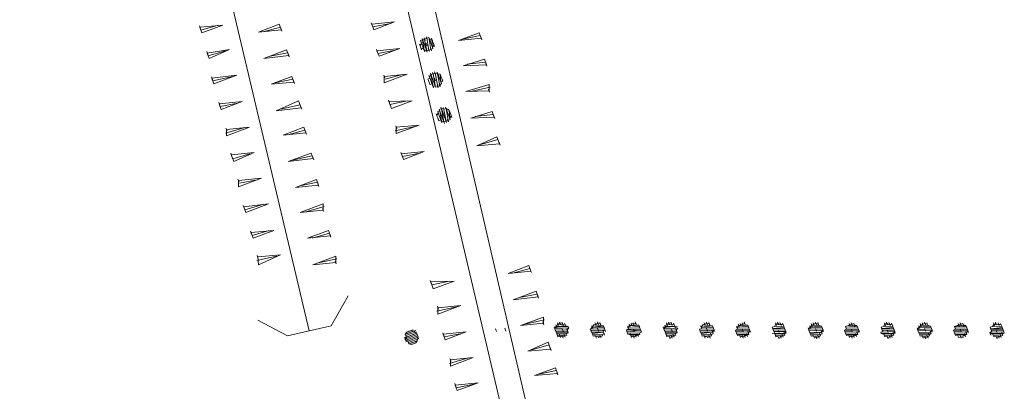
# Model space of a CAD drawing. Units: metres. Extents: x -449 to 502, y -296 to 376.
# Drawn here: x -71 to -11, y -39 to -17 of the extents above; entities that cross this region are included whole.
import ezdxf

# ---------------------------------------------------------------- set-up
doc = ezdxf.new("R2010")
doc.units = ezdxf.units.M
doc.layers.add('A-VS', color=252, linetype='Continuous')
doc.layers.add('A-VS 30', color=252, linetype='Continuous')

msp = doc.modelspace()

# ---------------------------------------------------------------- linework, layer by layer
at = {"layer": 'A-VS', "linetype": 'Continuous', "lineweight": 0}
for points in [[(-138.708, 71.759), (-136.41, 69.849), (-131.501, 67.104), (-98.149, 51.716), (-89.433, 46.863), (-81.659, 41.464), (-60.162, 25.537), (-57.518, 23.47), (-54.59, 20.266), (-54.558, 20.182), (-47.13, -10.993), (-38.12, -49.801), (-35.975, -55.501), (-30.958, -68.828), (-17.431, -98.664), (-16.232, -101.849), (-15.632, -104.206), (-15.157, -106.611), (-14.431, -109.304), (-13.514, -112.883), (-13.483, -112.967)], [(-15.117, -113.582), (-15.243, -113.247), (-16.128, -109.752), (-16.761, -106.928), (-17.329, -104.654), (-17.898, -102.38), (-19.034, -99.363), (-32.593, -69.443), (-37.609, -56.116), (-39.566, -50.154), (-48.702, -11.393), (-56.034, 18.765), (-56.35, 19.986), (-57.169, 21.017), (-63.086, 25.297), (-81.562, 38.917), (-93.112, 46.722), (-100.192, 50.277), (-112.588, 56.137), (-127.471, 62.879), (-136.218, 67.051), (-137.917, 68.134), (-140.625, 70.751)]]:
    msp.add_lwpolyline(points, dxfattribs=at)
at = {"layer": 'A-VS 30', "linetype": 'Continuous', "lineweight": 0}
for p, q in [((-47.068, -35.562), (-47.822, -35.846)), ((-47.036, -35.646), (-47.791, -35.93)), ((-47.791, -35.93), (-47.036, -35.646)), ((-47.005, -35.73), (-47.759, -36.014)), ((-47.1, -35.478), (-47.728, -35.715)), ((-47.728, -35.715), (-47.1, -35.478)), ((-23.295, -35.418), (-23.358, -35.25)), ((-16.692, -35.42), (-16.755, -35.252)), ((-46.973, -35.814), (-47.602, -36.05)), ((-47.602, -36.05), (-46.973, -35.814)), ((-46.973, -35.814), (-47.602, -36.05)), ((-46.942, -35.898), (-47.57, -36.134)), ((-47.57, -36.134), (-46.942, -35.898)), ((-47.036, -36.029), (-47.539, -36.218))]:
    msp.add_line(p, q, dxfattribs=at)
for points in [[(-69.035, 29.661), (-63.092, 4.721), (-53.577, -35.429)], [(-60.235, -16.978), (-60.172, -17.146)], [(-59.103, -16.935), (-60.141, -17.23)], [(-55.267, -17.213), (-56.65, -17.351), (-55.393, -16.878)], [(-56.367, -17.34), (-55.33, -17.046)], [(-55.393, -16.878), (-55.267, -17.213)], [(-55.298, -17.129), (-55.235, -17.297)], [(-49.827, -16.793), (-49.764, -16.96)], [(-48.663, -16.833), (-49.732, -17.044)], [(-46.838, -17.868), (-46.713, -17.821)], [(-46.744, -17.737), (-46.681, -17.905)], [(-46.713, -17.821), (-46.46, -18.492), (-46.618, -17.69)], [(-46.713, -17.821), (-46.587, -17.774)], [(-46.713, -17.821), (-46.617, -18.455), (-46.46, -18.492)], [(-46.618, -17.69), (-46.555, -17.858)], [(-46.587, -17.774), (-46.461, -17.727)], [(-46.461, -17.727), (-46.335, -17.679)], [(-46.083, -18.35), (-46.304, -17.763), (-46.335, -17.679)], [(-46.209, -18.397), (-46.335, -17.679)], [(-46.304, -17.763), (-46.147, -17.799)], [(-46.178, -17.716), (-46.115, -17.883), (-46.147, -17.799)], [(-46.115, -18.266), (-46.147, -17.799)], [(-46.115, -17.883), (-46.083, -17.967), (-46.052, -18.051)], [(-43.159, -17.728), (-44.543, -17.866), (-43.285, -17.392)], [(-44.291, -17.771), (-43.222, -17.56)], [(-43.285, -17.392), (-43.159, -17.728)], [(-43.191, -17.644), (-43.128, -17.811)], [(-58.661, -18.491), (-59.699, -18.786)], [(-54.824, -18.769), (-56.334, -18.955), (-54.951, -18.434)], [(-54.951, -18.434), (-54.824, -18.769)], [(-49.511, -18.396), (-49.447, -18.563)], [(-48.347, -18.436), (-49.416, -18.647)], [(-46.869, -18.167), (-46.838, -18.251), (-46.901, -18.083)], [(-46.869, -18.167), (-46.775, -18.036)], [(-46.775, -18.419), (-46.838, -18.251), (-46.806, -18.335)], [(-46.649, -18.371), (-46.807, -17.952)], [(-46.649, -18.371), (-46.806, -18.335)], [(-46.586, -18.539), (-46.649, -18.371), (-46.617, -18.455)], [(-46.492, -18.025), (-46.429, -18.193)], [(-46.334, -18.444), (-46.46, -18.492)], [(-46.366, -18.361), (-46.303, -18.528)], [(-46.366, -18.361), (-46.303, -18.528)], [(-46.209, -18.397), (-46.334, -18.444)], [(-46.24, -18.313), (-46.177, -18.481)], [(-46.083, -18.35), (-46.209, -18.397)], [(-46.02, -18.135), (-46.115, -18.266), (-46.083, -18.35)], [(-46.083, -17.967), (-46.02, -18.135), (-46.052, -18.051), (-45.989, -18.219)], [(-59.793, -18.534), (-59.73, -18.702)], [(-55.956, -18.813), (-54.888, -18.602)], [(-54.856, -18.685), (-54.793, -18.853)], [(-42.843, -19.331), (-44.258, -19.385), (-42.969, -18.996)], [(-42.969, -18.996), (-42.843, -19.331)], [(-44.006, -19.291), (-42.906, -19.163)], [(-42.874, -19.247), (-42.811, -19.415)], [(-59.508, -20.054), (-59.445, -20.221)], [(-58.219, -20.047), (-59.414, -20.305)], [(-54.508, -20.373), (-55.891, -20.511), (-54.634, -20.037)], [(-55.64, -20.416), (-54.571, -20.205)], [(-54.634, -20.037), (-54.508, -20.373)], [(-49.068, -19.952), (-49.005, -20.12)], [(-49.037, -20.036), (-47.653, -19.898)], [(-47.653, -19.898), (-49.036, -20.418), (-49.037, -20.036)], [(-47.936, -19.909), (-48.974, -20.203)], [(-46.364, -20.273), (-46.395, -20.19), (-46.269, -20.142)], [(-46.301, -20.441), (-46.364, -20.273), (-46.332, -20.357)], [(-46.301, -20.059), (-46.269, -20.142), (-46.333, -19.975)], [(-46.301, -20.059), (-46.207, -19.927)], [(-46.112, -20.561), (-46.301, -20.059)], [(-46.238, -19.844), (-46.175, -20.011)], [(-46.207, -19.927), (-46.081, -19.88)], [(-45.954, -20.598), (-46.207, -19.927)], [(-46.207, -19.927), (-46.08, -20.645), (-45.954, -20.598)], [(-46.113, -19.796), (-46.05, -19.964)], [(-46.081, -19.88), (-45.955, -19.833)], [(-46.081, -19.88), (-45.923, -20.682), (-45.797, -20.634)], [(-45.986, -20.132), (-45.923, -20.299)], [(-45.955, -19.833), (-45.798, -19.869)], [(-45.83, -19.785), (-45.767, -19.953)], [(-45.671, -20.587), (-45.83, -19.785)], [(-45.577, -20.456), (-45.798, -19.869)], [(-45.798, -19.869), (-45.641, -19.906)], [(-45.609, -20.372), (-45.641, -19.906)], [(-45.578, -20.073), (-45.546, -20.157), (-45.515, -20.241)], [(-45.546, -20.157), (-45.483, -20.325), (-45.515, -20.241)], [(-54.54, -20.289), (-54.476, -20.456)], [(-46.143, -20.478), (-46.269, -20.525), (-46.301, -20.441), (-46.332, -20.357)], [(-46.112, -20.561), (-46.143, -20.478)], [(-46.049, -20.729), (-46.112, -20.561), (-46.08, -20.645)], [(-45.923, -20.682), (-45.954, -20.598)], [(-45.829, -20.551), (-45.766, -20.718)], [(-45.829, -20.551), (-45.766, -20.718)], [(-45.671, -20.587), (-45.797, -20.634)], [(-45.703, -20.503), (-45.64, -20.671)], [(-45.577, -20.456), (-45.671, -20.587)], [(-45.483, -20.325), (-45.609, -20.372), (-45.577, -20.456)], [(-42.684, -20.898), (-44.099, -20.952), (-42.684, -20.515)], [(-43.816, -20.941), (-42.621, -20.683)], [(-42.715, -20.814), (-42.652, -20.982)], [(-42.684, -20.515), (-42.684, -20.898)], [(-48.783, -21.471), (-48.72, -21.639)], [(-59.066, -21.61), (-59.003, -21.778)], [(-57.903, -21.65), (-58.971, -21.861)], [(-54.066, -21.929), (-55.575, -22.114), (-54.224, -21.51)], [(-55.324, -22.019), (-54.129, -21.761)], [(-54.224, -21.51), (-54.066, -21.929)], [(-54.097, -21.845), (-54.034, -22.012)], [(-47.62, -21.512), (-48.689, -21.723)], [(-45.701, -22.034), (-45.417, -22.788), (-45.575, -21.986)], [(-45.67, -22.117), (-45.701, -22.034), (-45.575, -21.986)], [(-45.575, -21.986), (-45.291, -22.741), (-45.45, -21.939)], [(-45.575, -21.986), (-45.45, -21.939)], [(-45.45, -21.939), (-45.418, -22.023), (-45.292, -21.975)], [(-45.04, -22.646), (-45.261, -22.059), (-45.324, -21.892)], [(-45.292, -21.975), (-45.104, -22.096)], [(-45.166, -22.693), (-45.292, -21.975)], [(-45.135, -22.012), (-45.072, -22.18), (-45.104, -22.096)], [(-45.889, -22.296), (-45.826, -22.464)], [(-45.858, -22.38), (-45.764, -22.249)], [(-45.795, -22.547), (-45.826, -22.464), (-45.858, -22.38)], [(-45.795, -22.165), (-45.67, -22.117)], [(-45.732, -22.332), (-45.795, -22.165), (-45.764, -22.249)], [(-45.732, -22.715), (-45.795, -22.547), (-45.763, -22.631)], [(-45.606, -22.668), (-45.764, -22.249)], [(-45.606, -22.668), (-45.732, -22.715), (-45.763, -22.631)], [(-45.67, -22.117), (-45.574, -22.751), (-45.417, -22.788)], [(-45.449, -22.322), (-45.386, -22.489)], [(-45.323, -22.657), (-45.26, -22.824)], [(-45.323, -22.657), (-45.26, -22.824)], [(-45.197, -22.61), (-45.134, -22.777)], [(-45.04, -22.646), (-45.166, -22.693)], [(-45.072, -22.562), (-45.104, -22.096)], [(-44.977, -22.431), (-45.072, -22.562), (-45.04, -22.646)], [(-44.977, -22.431), (-45.009, -22.347), (-44.946, -22.515)], [(-42.367, -22.501), (-43.782, -22.555), (-42.493, -22.166)], [(-43.531, -22.461), (-42.43, -22.334)], [(-42.493, -22.166), (-42.367, -22.501)], [(-42.399, -22.417), (-42.336, -22.585)], [(-57.492, -23.123), (-58.655, -23.465)], [(-58.624, -23.166), (-58.561, -23.334)], [(-58.592, -23.25), (-57.209, -23.112)], [(-57.209, -23.112), (-58.592, -23.632), (-58.592, -23.25)], [(-53.781, -23.448), (-55.164, -23.586), (-53.907, -23.113)], [(-53.907, -23.113), (-53.781, -23.448)], [(-47.178, -23.068), (-48.372, -23.326)], [(-48.341, -23.027), (-48.278, -23.195)], [(-48.31, -23.111), (-46.926, -22.973)], [(-46.926, -22.973), (-48.309, -23.494), (-48.31, -23.111)], [(-45.543, -22.835), (-45.606, -22.668), (-45.574, -22.751)], [(-45.449, -22.704), (-45.386, -22.872)], [(-45.291, -22.741), (-45.417, -22.788)], [(-45.166, -22.693), (-45.291, -22.741)], [(-54.881, -23.575), (-53.844, -23.281)], [(-53.812, -23.364), (-53.749, -23.532)], [(-42.051, -24.105), (-43.434, -24.243), (-42.209, -23.685)], [(-43.183, -24.148), (-42.145, -23.853)], [(-42.209, -23.685), (-42.051, -24.105)], [(-42.082, -24.021), (-42.019, -24.188)], [(-58.339, -24.685), (-58.276, -24.853)], [(-57.176, -24.726), (-58.213, -25.021)], [(-53.339, -25.004), (-54.848, -25.189), (-53.465, -24.669)], [(-54.597, -25.095), (-53.402, -24.837)], [(-53.465, -24.669), (-53.339, -25.004)], [(-53.37, -24.92), (-53.307, -25.088)], [(-48.025, -24.631), (-47.962, -24.798)], [(-46.861, -24.671), (-47.93, -24.882)], [(-57.897, -26.241), (-57.834, -26.409)], [(-57.865, -26.325), (-56.482, -26.187)], [(-56.482, -26.187), (-57.865, -26.708), (-57.865, -26.325)], [(-56.733, -26.282), (-57.802, -26.493)], [(-53.022, -26.608), (-54.406, -26.746), (-53.149, -26.272)], [(-54.154, -26.651), (-53.085, -26.44)], [(-53.149, -26.272), (-53.022, -26.608)], [(-53.054, -26.524), (-52.991, -26.691)], [(-57.58, -27.845), (-57.517, -28.012)], [(-56.323, -27.754), (-57.486, -28.096)], [(-52.737, -28.127), (-54.121, -28.265), (-52.738, -27.744)], [(-53.838, -28.254), (-52.675, -27.912)], [(-52.738, -27.744), (-52.737, -28.127)], [(-52.769, -28.043), (-52.706, -28.211)], [(-57.138, -29.401), (-57.075, -29.568)], [(-56.006, -29.357), (-57.044, -29.652)], [(-52.295, -29.683), (-53.679, -29.821), (-52.421, -29.348)], [(-53.396, -29.81), (-52.358, -29.515)], [(-52.421, -29.348), (-52.295, -29.683)], [(-52.327, -29.599), (-52.264, -29.767)], [(-55.564, -30.914), (-56.759, -31.172)], [(-56.728, -30.873), (-56.665, -31.041)], [(-56.696, -30.957), (-55.313, -30.819)], [(-55.313, -30.819), (-56.664, -31.423), (-56.696, -30.957)], [(-51.979, -31.286), (-53.362, -31.424), (-51.979, -30.904)], [(-51.979, -30.904), (-51.979, -31.286)], [(-53.111, -31.33), (-51.916, -31.071)], [(-52.01, -31.203), (-51.947, -31.37)], [(-40.155, -31.812), (-41.538, -31.95), (-40.281, -31.476)], [(-40.281, -31.476), (-40.155, -31.812)], [(-41.255, -31.939), (-40.218, -31.644)], [(-40.186, -31.728), (-40.123, -31.896)], [(-46.254, -32.385), (-46.191, -32.553)], [(-45.091, -32.426), (-46.16, -32.637)], [(-51.222, -33.298), (-52.257, -35.123), (-54.898, -35.734), (-56.691, -34.783)], [(-39.712, -33.368), (-41.222, -33.553), (-39.839, -33.032)], [(-40.844, -33.411), (-39.776, -33.2)], [(-39.839, -33.032), (-39.712, -33.368)], [(-39.744, -33.284), (-39.681, -33.452)], [(-44.649, -33.982), (-45.843, -34.24)], [(-45.812, -33.941), (-45.749, -34.109)], [(-45.781, -34.025), (-44.397, -33.887)], [(-44.397, -33.887), (-45.78, -34.408), (-45.781, -34.025)], [(-39.396, -34.971), (-40.779, -35.109), (-39.396, -34.588)], [(-39.396, -34.588), (-39.396, -34.971)], [(-40.528, -35.014), (-39.333, -34.756)], [(-39.428, -34.887), (-39.364, -35.055)], [(-37.886, -35.168), (-38.735, -35.201)], [(-38.704, -35.285), (-38.61, -35.154)], [(-38.641, -35.07), (-38.578, -35.237)], [(-38.61, -35.154), (-38.515, -35.022)], [(-38.044, -35.132), (-38.61, -35.154)], [(-38.547, -34.939), (-38.484, -35.106)], [(-38.515, -35.022), (-38.39, -34.975)], [(-38.075, -35.048), (-38.515, -35.022)], [(-38.421, -34.891), (-38.358, -35.059)], [(-38.39, -34.975), (-38.264, -34.928)], [(-38.232, -35.012), (-38.264, -34.928), (-38.201, -35.095)], [(-38.232, -35.012), (-38.075, -35.048)], [(-38.107, -34.964), (-38.044, -35.132), (-38.075, -35.048)], [(-38.044, -35.132), (-37.886, -35.168)], [(-37.886, -35.168), (-37.855, -35.252)], [(-36.44, -35.198), (-36.346, -35.067)], [(-35.717, -35.213), (-36.44, -35.198), (-35.748, -35.129)], [(-36.346, -35.067), (-36.22, -35.02)], [(-35.905, -35.093), (-36.346, -35.067)], [(-36.22, -35.02), (-36.094, -34.972)], [(-36.126, -34.888), (-36.063, -35.056)], [(-36.094, -34.972), (-35.937, -35.009)], [(-35.968, -34.925), (-35.905, -35.093), (-35.937, -35.009)], [(-35.905, -35.093), (-35.748, -35.129)], [(-34.27, -35.243), (-34.238, -35.326), (-34.302, -35.159)], [(-34.27, -35.243), (-34.176, -35.111)], [(-34.207, -35.028), (-34.144, -35.195)], [(-34.176, -35.111), (-34.05, -35.064)], [(-33.61, -35.09), (-34.176, -35.111), (-33.578, -35.174)], [(-34.05, -35.064), (-34.082, -34.98), (-33.924, -35.017)], [(-33.956, -34.933), (-33.893, -35.101)], [(-33.924, -35.017), (-33.799, -34.969)], [(-33.83, -34.886), (-33.767, -35.053), (-33.799, -34.969)], [(-33.767, -35.053), (-33.61, -35.09)], [(-31.283, -35.171), (-32.132, -35.203)], [(-32.1, -35.287), (-32.006, -35.156)], [(-32.038, -35.072), (-31.974, -35.24)], [(-32.006, -35.156), (-31.912, -35.025)], [(-31.44, -35.134), (-32.006, -35.156)], [(-31.943, -34.941), (-31.88, -35.109)], [(-31.912, -35.025), (-31.786, -34.977)], [(-31.472, -35.05), (-31.912, -35.025)], [(-31.818, -34.894), (-31.755, -35.061)], [(-31.786, -34.977), (-31.66, -34.93)], [(-31.629, -35.014), (-31.66, -34.93), (-31.597, -35.098)], [(-31.629, -35.014), (-31.472, -35.05)], [(-31.503, -34.967), (-31.44, -35.134), (-31.472, -35.05)], [(-31.44, -35.134), (-31.408, -35.218), (-31.251, -35.255), (-31.345, -35.386)], [(-29.836, -35.2), (-29.805, -35.284), (-29.868, -35.117)], [(-29.836, -35.2), (-29.742, -35.069)], [(-29.113, -35.215), (-29.836, -35.2), (-29.144, -35.131)], [(-29.742, -35.069), (-29.616, -35.022)], [(-29.302, -35.095), (-29.742, -35.069)], [(-29.616, -35.022), (-29.491, -34.975)], [(-29.522, -34.891), (-29.459, -35.058)], [(-29.491, -34.975), (-29.333, -35.011)], [(-29.365, -34.927), (-29.302, -35.095), (-29.333, -35.011)], [(-29.302, -35.095), (-29.144, -35.131)], [(-29.144, -35.131), (-29.113, -35.215), (-29.081, -35.299)], [(-27.666, -35.245), (-27.635, -35.329), (-27.698, -35.161)], [(-27.666, -35.245), (-27.572, -35.114)], [(-27.604, -35.03), (-27.541, -35.198)], [(-27.572, -35.114), (-27.446, -35.066)], [(-27.006, -35.092), (-27.572, -35.114), (-26.975, -35.176)], [(-27.478, -34.983), (-27.415, -35.15)], [(-27.446, -35.066), (-27.321, -35.019)], [(-27.352, -34.935), (-27.289, -35.103)], [(-27.321, -35.019), (-27.195, -34.972)], [(-27.227, -34.888), (-27.163, -35.056), (-27.195, -34.972)], [(-27.163, -35.056), (-27.006, -35.092)], [(-25.528, -35.206), (-25.402, -35.158)], [(-25.402, -35.158), (-25.308, -35.027)], [(-24.836, -35.137), (-25.402, -35.158)], [(-25.34, -34.943), (-25.277, -35.111)], [(-25.308, -35.027), (-25.182, -34.98)], [(-24.868, -35.053), (-25.308, -35.027)], [(-25.214, -34.896), (-25.151, -35.064)], [(-25.182, -34.98), (-25.057, -34.932)], [(-25.025, -35.016), (-25.057, -34.932), (-24.994, -35.1)], [(-25.025, -35.016), (-24.868, -35.053)], [(-24.899, -34.969), (-24.836, -35.137), (-24.868, -35.053)], [(-24.836, -35.137), (-24.805, -35.22), (-24.773, -35.304), (-24.742, -35.388)], [(-23.264, -35.119), (-23.201, -35.287)], [(-23.233, -35.203), (-23.138, -35.072)], [(-22.509, -35.218), (-23.233, -35.203), (-22.541, -35.134)], [(-23.17, -34.988), (-23.107, -35.155)], [(-23.138, -35.072), (-23.013, -35.024)], [(-22.698, -35.097), (-23.138, -35.072)], [(-23.044, -34.94), (-22.981, -35.108)], [(-23.013, -35.024), (-22.887, -34.977)], [(-22.918, -34.893), (-22.855, -35.061)], [(-22.887, -34.977), (-22.73, -35.013)], [(-22.761, -34.93), (-22.698, -35.097), (-22.73, -35.013)], [(-22.698, -35.097), (-22.541, -35.134)], [(-22.541, -35.134), (-22.509, -35.218), (-22.478, -35.301)], [(-21.094, -35.163), (-20.969, -35.116)], [(-20.969, -35.116), (-20.843, -35.069)], [(-20.403, -35.094), (-20.969, -35.116), (-20.371, -35.178)], [(-20.874, -34.985), (-20.811, -35.153)], [(-20.843, -35.069), (-20.717, -35.021)], [(-20.749, -34.938), (-20.686, -35.105)], [(-20.717, -35.021), (-20.591, -34.974)], [(-20.56, -35.058), (-20.591, -34.974), (-20.528, -35.142)], [(-20.56, -35.058), (-20.403, -35.094)], [(-20.403, -35.094), (-20.371, -35.178), (-20.339, -35.262)], [(-20.371, -35.178), (-20.308, -35.346), (-20.339, -35.262)], [(-18.924, -35.208), (-18.799, -35.161)], [(-18.799, -35.161), (-18.705, -35.029)], [(-18.233, -35.139), (-18.799, -35.161)], [(-18.736, -34.946), (-18.673, -35.113)], [(-18.705, -35.029), (-18.579, -34.982)], [(-18.264, -35.055), (-18.705, -35.029)], [(-18.61, -34.898), (-18.547, -35.066)], [(-18.579, -34.982), (-18.453, -34.935)], [(-18.422, -35.019), (-18.453, -34.935), (-18.39, -35.102)], [(-18.422, -35.019), (-18.264, -35.055)], [(-18.296, -34.971), (-18.233, -35.139), (-18.264, -35.055)], [(-18.233, -35.139), (-18.201, -35.223), (-18.17, -35.307), (-18.138, -35.39)], [(-16.66, -35.121), (-16.597, -35.289)], [(-16.629, -35.205), (-16.535, -35.074)], [(-15.906, -35.22), (-16.629, -35.205), (-15.937, -35.136)], [(-16.566, -34.99), (-16.503, -35.158)], [(-16.535, -35.074), (-16.409, -35.027)], [(-16.094, -35.1), (-16.535, -35.074)], [(-16.441, -34.943), (-16.377, -35.11)], [(-16.409, -35.027), (-16.283, -34.979)], [(-16.315, -34.895), (-16.252, -35.063)], [(-16.283, -34.979), (-16.126, -35.016)], [(-16.158, -34.932), (-16.094, -35.1), (-16.126, -35.016)], [(-16.094, -35.1), (-15.937, -35.136)], [(-15.937, -35.136), (-15.906, -35.22), (-15.874, -35.304)], [(-14.491, -35.166), (-14.365, -35.118)], [(-13.767, -35.181), (-14.491, -35.166)], [(-14.365, -35.118), (-14.239, -35.071)], [(-13.799, -35.097), (-14.365, -35.118)], [(-14.271, -34.987), (-14.208, -35.155)], [(-14.239, -35.071), (-14.113, -35.024)], [(-14.145, -34.94), (-14.082, -35.108)], [(-14.113, -35.024), (-13.988, -34.976)], [(-13.956, -35.06), (-13.988, -34.976), (-13.925, -35.144)], [(-13.956, -35.06), (-13.799, -35.097)], [(-13.799, -35.097), (-13.767, -35.181), (-13.736, -35.264)], [(-13.767, -35.181), (-13.704, -35.348), (-13.736, -35.264)], [(-12.321, -35.21), (-12.195, -35.163)], [(-12.195, -35.163), (-12.101, -35.032)], [(-11.629, -35.141), (-12.195, -35.163)], [(-12.132, -34.948), (-12.069, -35.116)], [(-12.101, -35.032), (-11.975, -34.984)], [(-11.661, -35.057), (-12.101, -35.032)], [(-12.007, -34.901), (-11.944, -35.068), (-11.975, -34.984)], [(-11.944, -35.068), (-11.818, -35.021)], [(-11.849, -34.937), (-11.786, -35.105)], [(-11.818, -35.021), (-11.661, -35.057)], [(-11.692, -34.974), (-11.629, -35.141), (-11.661, -35.057)], [(-11.629, -35.141), (-11.598, -35.225), (-11.566, -35.309), (-11.534, -35.393)], [(-47.131, -35.395), (-47.76, -35.631), (-47.257, -35.442), (-47.76, -35.631)], [(-47.697, -35.799), (-47.76, -35.631), (-47.666, -35.5)], [(-47.005, -35.73), (-47.759, -36.014)], [(-47.288, -35.358), (-47.666, -35.5), (-47.414, -35.405)], [(-47.666, -35.5), (-47.54, -35.453)], [(-47.54, -35.453), (-47.414, -35.405)], [(-47.414, -35.405), (-47.257, -35.442)], [(-47.257, -35.442), (-47.068, -35.562)], [(-46.973, -35.814), (-47.036, -35.646), (-47.068, -35.562)], [(-45.496, -35.545), (-45.433, -35.712)], [(-44.332, -35.585), (-45.401, -35.796)], [(-42.289, -35.294), (-42.226, -35.462)], [(-41.723, -35.273), (-41.66, -35.44)], [(-38.704, -35.285), (-38.672, -35.368), (-38.735, -35.201)], [(-37.855, -35.252), (-38.704, -35.285)], [(-37.949, -35.383), (-38.672, -35.368)], [(-37.917, -35.467), (-38.641, -35.452)], [(-37.886, -35.551), (-38.609, -35.536)], [(-38.546, -35.704), (-38.609, -35.536), (-38.578, -35.62)], [(-38.012, -35.598), (-38.578, -35.62)], [(-38.389, -35.74), (-38.515, -35.788), (-38.546, -35.704), (-38.578, -35.62)], [(-38.106, -35.729), (-38.546, -35.704)], [(-38.42, -35.656), (-38.357, -35.824)], [(-38.232, -35.777), (-38.389, -35.74)], [(-38.264, -35.31), (-38.2, -35.478)], [(-38.106, -35.729), (-38.232, -35.777)], [(-38.137, -35.646), (-38.074, -35.813)], [(-37.98, -35.682), (-38.106, -35.729)], [(-37.886, -35.551), (-38.012, -35.598), (-37.98, -35.682)], [(-37.981, -35.3), (-37.917, -35.467), (-37.949, -35.383), (-37.886, -35.551), (-37.917, -35.467)], [(-37.981, -35.3), (-37.917, -35.467)], [(-37.855, -35.252), (-37.949, -35.383)], [(-36.534, -35.329), (-36.44, -35.198)], [(-35.685, -35.297), (-36.534, -35.329)], [(-35.653, -35.38), (-36.502, -35.413)], [(-36.439, -35.581), (-35.748, -35.512), (-36.471, -35.497)], [(-36.408, -35.664), (-36.471, -35.497), (-36.439, -35.581)], [(-36.251, -35.701), (-36.376, -35.748), (-36.408, -35.664), (-36.439, -35.581)], [(-35.842, -35.643), (-36.408, -35.664)], [(-35.81, -35.727), (-36.376, -35.748)], [(-36.187, -35.869), (-36.251, -35.701), (-36.219, -35.785)], [(-36.093, -35.737), (-36.219, -35.785)], [(-36.125, -35.271), (-36.062, -35.439)], [(-35.936, -35.774), (-36.062, -35.821), (-36.093, -35.737)], [(-35.968, -35.69), (-35.904, -35.858)], [(-35.81, -35.727), (-35.936, -35.774)], [(-35.716, -35.595), (-35.842, -35.643), (-35.81, -35.727)], [(-35.685, -35.297), (-35.653, -35.38), (-35.779, -35.428), (-35.748, -35.512), (-35.716, -35.595)], [(-35.748, -35.512), (-35.685, -35.679)], [(-35.685, -35.297), (-35.622, -35.464)], [(-34.333, -35.457), (-34.364, -35.374), (-34.238, -35.326)], [(-34.333, -35.457), (-33.484, -35.425), (-34.364, -35.374)], [(-34.27, -35.625), (-34.333, -35.457), (-34.301, -35.541)], [(-33.578, -35.556), (-34.301, -35.541)], [(-34.112, -35.662), (-34.27, -35.625), (-34.301, -35.541)], [(-33.547, -35.257), (-34.27, -35.243)], [(-33.546, -35.64), (-34.27, -35.625)], [(-33.515, -35.341), (-34.238, -35.326)], [(-34.049, -35.829), (-34.112, -35.662), (-34.081, -35.745), (-34.144, -35.578)], [(-33.672, -35.687), (-34.112, -35.662)], [(-33.923, -35.782), (-34.081, -35.745)], [(-33.955, -35.316), (-33.892, -35.483)], [(-33.955, -35.698), (-33.892, -35.866)], [(-33.798, -35.735), (-33.923, -35.782)], [(-33.829, -35.651), (-33.766, -35.818)], [(-33.672, -35.687), (-33.798, -35.735)], [(-33.546, -35.64), (-33.672, -35.687)], [(-33.452, -35.509), (-33.578, -35.556), (-33.546, -35.64)], [(-33.547, -35.257), (-33.515, -35.341), (-33.484, -35.425)], [(-33.484, -35.425), (-33.452, -35.509)], [(-32.1, -35.287), (-32.069, -35.371), (-32.132, -35.203)], [(-31.377, -35.302), (-32.1, -35.287)], [(-31.345, -35.386), (-32.069, -35.371)], [(-31.314, -35.469), (-32.037, -35.455)], [(-31.282, -35.553), (-32.006, -35.538)], [(-31.942, -35.706), (-32.006, -35.538), (-31.974, -35.622)], [(-31.408, -35.601), (-31.974, -35.622)], [(-31.785, -35.743), (-31.911, -35.79), (-31.942, -35.706), (-31.974, -35.622)], [(-31.502, -35.732), (-31.942, -35.706)], [(-31.722, -35.91), (-31.785, -35.743), (-31.754, -35.826)], [(-31.628, -35.779), (-31.754, -35.826)], [(-31.66, -35.313), (-31.597, -35.48)], [(-31.659, -35.695), (-31.596, -35.863)], [(-31.502, -35.732), (-31.628, -35.779)], [(-31.534, -35.648), (-31.471, -35.816)], [(-31.376, -35.684), (-31.502, -35.732)], [(-31.282, -35.553), (-31.408, -35.601), (-31.376, -35.684)], [(-31.377, -35.302), (-31.314, -35.469), (-31.345, -35.386), (-31.282, -35.553), (-31.314, -35.469)], [(-31.377, -35.302), (-31.314, -35.469)], [(-29.93, -35.332), (-29.805, -35.284)], [(-29.081, -35.299), (-29.93, -35.332)], [(-29.05, -35.383), (-29.899, -35.415)], [(-29.836, -35.583), (-29.144, -35.514), (-29.867, -35.499)], [(-29.804, -35.667), (-29.867, -35.499), (-29.836, -35.583)], [(-29.647, -35.703), (-29.773, -35.751), (-29.804, -35.667), (-29.836, -35.583)], [(-29.238, -35.645), (-29.804, -35.667)], [(-29.207, -35.729), (-29.773, -35.751)], [(-29.584, -35.871), (-29.647, -35.703), (-29.615, -35.787)], [(-29.49, -35.74), (-29.615, -35.787)], [(-29.522, -35.273), (-29.459, -35.441)], [(-29.332, -35.776), (-29.458, -35.824), (-29.49, -35.74)], [(-29.364, -35.692), (-29.301, -35.86)], [(-29.207, -35.729), (-29.332, -35.776)], [(-29.27, -35.561), (-29.207, -35.729), (-29.238, -35.645)], [(-29.112, -35.598), (-29.238, -35.645)], [(-29.176, -35.43), (-29.112, -35.598), (-29.144, -35.514)], [(-29.05, -35.383), (-29.144, -35.514)], [(-29.113, -35.215), (-29.05, -35.383), (-29.081, -35.299)], [(-29.081, -35.299), (-29.018, -35.467)], [(-27.729, -35.46), (-27.761, -35.376), (-27.635, -35.329)], [(-27.729, -35.46), (-26.88, -35.427), (-27.761, -35.376)], [(-27.666, -35.627), (-27.729, -35.46), (-27.697, -35.544)], [(-26.974, -35.558), (-27.697, -35.544)], [(-27.509, -35.664), (-27.634, -35.711), (-27.666, -35.627), (-27.697, -35.544)], [(-26.943, -35.26), (-27.666, -35.245)], [(-26.943, -35.642), (-27.666, -35.627)], [(-26.912, -35.344), (-27.635, -35.329)], [(-27.068, -35.69), (-27.509, -35.664)], [(-27.446, -35.832), (-27.509, -35.664), (-27.477, -35.748)], [(-27.32, -35.784), (-27.477, -35.748)], [(-27.352, -35.318), (-27.289, -35.485)], [(-27.351, -35.7), (-27.288, -35.868)], [(-27.194, -35.737), (-27.32, -35.784)], [(-27.068, -35.69), (-27.194, -35.737)], [(-27.1, -35.606), (-27.037, -35.773)], [(-26.943, -35.642), (-27.068, -35.69)], [(-27.006, -35.475), (-26.943, -35.642), (-26.974, -35.558)], [(-26.943, -35.26), (-26.912, -35.344), (-26.88, -35.427), (-26.974, -35.558)], [(-24.679, -35.556), (-25.528, -35.588)], [(-24.773, -35.304), (-25.497, -35.289), (-24.805, -35.22)], [(-24.742, -35.388), (-25.465, -35.373)], [(-24.71, -35.472), (-25.433, -35.457)], [(-25.339, -35.708), (-25.402, -35.541), (-25.37, -35.625)], [(-24.804, -35.603), (-25.37, -35.625)], [(-25.182, -35.745), (-25.307, -35.792), (-25.339, -35.708), (-25.37, -35.625)], [(-24.899, -35.734), (-25.339, -35.708)], [(-25.182, -35.362), (-25.119, -35.53)], [(-25.118, -35.913), (-25.182, -35.745), (-25.15, -35.829)], [(-25.024, -35.781), (-25.15, -35.829)], [(-25.056, -35.698), (-24.993, -35.865)], [(-24.899, -35.734), (-25.024, -35.781)], [(-24.93, -35.65), (-24.867, -35.818)], [(-24.773, -35.687), (-24.899, -35.734)], [(-24.836, -35.519), (-24.773, -35.687), (-24.804, -35.603)], [(-24.773, -35.304), (-24.71, -35.472), (-24.804, -35.603)], [(-24.773, -35.304), (-24.71, -35.472), (-24.742, -35.388), (-24.679, -35.556)], [(-23.327, -35.334), (-23.233, -35.203)], [(-22.478, -35.301), (-23.327, -35.334)], [(-22.446, -35.385), (-23.295, -35.418)], [(-23.232, -35.585), (-22.54, -35.516), (-23.264, -35.501)], [(-23.201, -35.669), (-23.264, -35.501), (-23.232, -35.585)], [(-23.043, -35.706), (-23.169, -35.753), (-23.201, -35.669), (-23.232, -35.585)], [(-22.635, -35.647), (-23.201, -35.669)], [(-22.603, -35.731), (-23.169, -35.753)], [(-22.98, -35.873), (-23.043, -35.706), (-23.012, -35.789)], [(-22.854, -35.826), (-23.012, -35.789)], [(-22.918, -35.276), (-22.855, -35.443)], [(-22.886, -35.742), (-22.823, -35.91)], [(-22.729, -35.779), (-22.854, -35.826)], [(-22.76, -35.695), (-22.697, -35.862)], [(-22.603, -35.731), (-22.729, -35.779)], [(-22.666, -35.564), (-22.603, -35.731), (-22.635, -35.647)], [(-22.509, -35.6), (-22.635, -35.647)], [(-22.572, -35.433), (-22.509, -35.6), (-22.54, -35.516)], [(-22.446, -35.385), (-22.54, -35.516)], [(-22.509, -35.218), (-22.446, -35.385), (-22.478, -35.301)], [(-22.478, -35.301), (-22.415, -35.469)], [(-21.125, -35.462), (-21.157, -35.378), (-21.031, -35.331)], [(-21.125, -35.462), (-20.276, -35.43), (-21.157, -35.378)], [(-21.062, -35.63), (-21.125, -35.462), (-21.094, -35.546)], [(-20.371, -35.561), (-21.094, -35.546)], [(-20.905, -35.666), (-21.031, -35.714), (-21.062, -35.63), (-21.094, -35.546)], [(-20.339, -35.262), (-21.063, -35.247)], [(-20.339, -35.645), (-21.062, -35.63)], [(-20.308, -35.346), (-21.031, -35.331)], [(-20.465, -35.692), (-20.905, -35.666)], [(-20.842, -35.834), (-20.905, -35.666), (-20.873, -35.75)], [(-20.716, -35.787), (-20.873, -35.75)], [(-20.748, -35.32), (-20.685, -35.488)], [(-20.748, -35.703), (-20.685, -35.87)], [(-20.59, -35.739), (-20.716, -35.787)], [(-20.465, -35.692), (-20.59, -35.739)], [(-20.496, -35.608), (-20.433, -35.776)], [(-20.339, -35.645), (-20.465, -35.692)], [(-20.402, -35.477), (-20.339, -35.645), (-20.371, -35.561)], [(-20.308, -35.346), (-20.276, -35.43), (-20.371, -35.561)], [(-18.767, -35.627), (-18.924, -35.59), (-18.956, -35.507), (-18.83, -35.459)], [(-18.107, -35.474), (-18.956, -35.507)], [(-18.861, -35.376), (-18.924, -35.208), (-18.893, -35.292)], [(-18.075, -35.558), (-18.924, -35.59)], [(-18.17, -35.307), (-18.893, -35.292), (-18.201, -35.223)], [(-18.83, -35.459), (-18.861, -35.376), (-18.893, -35.292)], [(-18.138, -35.39), (-18.861, -35.376)], [(-18.201, -35.605), (-18.767, -35.627)], [(-18.704, -35.795), (-18.767, -35.627), (-18.735, -35.711)], [(-18.295, -35.736), (-18.735, -35.711)], [(-18.578, -35.747), (-18.704, -35.795), (-18.735, -35.711)], [(-18.578, -35.365), (-18.515, -35.532)], [(-18.515, -35.915), (-18.578, -35.747), (-18.546, -35.831)], [(-18.421, -35.784), (-18.546, -35.831)], [(-18.452, -35.7), (-18.389, -35.868)], [(-18.295, -35.736), (-18.421, -35.784)], [(-18.326, -35.653), (-18.263, -35.82)], [(-18.169, -35.689), (-18.295, -35.736)], [(-18.232, -35.521), (-18.169, -35.689), (-18.201, -35.605)], [(-18.17, -35.307), (-18.107, -35.474), (-18.201, -35.605)], [(-18.17, -35.307), (-18.107, -35.474), (-18.138, -35.39), (-18.075, -35.558)], [(-16.723, -35.336), (-16.629, -35.205)], [(-15.874, -35.304), (-16.723, -35.336)], [(-15.843, -35.388), (-16.692, -35.42)], [(-15.937, -35.519), (-16.66, -35.504)], [(-16.597, -35.671), (-16.66, -35.504), (-16.628, -35.588)], [(-15.905, -35.602), (-16.628, -35.588)], [(-16.44, -35.708), (-16.565, -35.755), (-16.597, -35.671), (-16.628, -35.588)], [(-16.031, -35.65), (-16.597, -35.671)], [(-15.999, -35.734), (-16.565, -35.755)], [(-16.377, -35.876), (-16.44, -35.708), (-16.408, -35.792)], [(-16.314, -35.278), (-16.251, -35.446)], [(-16.282, -35.744), (-16.219, -35.912)], [(-16.125, -35.781), (-16.251, -35.828)], [(-16.157, -35.697), (-16.094, -35.865)], [(-15.999, -35.734), (-16.125, -35.781)], [(-16.062, -35.566), (-15.999, -35.734), (-16.031, -35.65)], [(-15.905, -35.602), (-16.031, -35.65)], [(-15.968, -35.435), (-15.905, -35.602), (-15.937, -35.519)], [(-15.843, -35.388), (-15.937, -35.519)], [(-15.906, -35.22), (-15.843, -35.388), (-15.874, -35.304)], [(-15.874, -35.304), (-15.811, -35.471)], [(-14.49, -35.548), (-14.522, -35.465), (-14.553, -35.381), (-14.428, -35.333)], [(-14.522, -35.465), (-13.673, -35.432), (-14.553, -35.381)], [(-13.767, -35.563), (-14.49, -35.548)], [(-14.427, -35.716), (-14.49, -35.548), (-14.459, -35.632)], [(-13.736, -35.264), (-14.459, -35.25)], [(-13.735, -35.647), (-14.459, -35.632)], [(-14.301, -35.669), (-14.427, -35.716), (-14.459, -35.632)], [(-13.704, -35.348), (-14.428, -35.333)], [(-13.861, -35.694), (-14.301, -35.669)], [(-14.113, -35.789), (-14.238, -35.836), (-14.27, -35.752), (-14.301, -35.669)], [(-14.145, -35.323), (-14.081, -35.49)], [(-13.955, -35.825), (-14.113, -35.789)], [(-13.861, -35.694), (-13.987, -35.742), (-13.955, -35.825)], [(-13.893, -35.61), (-13.83, -35.778)], [(-13.735, -35.647), (-13.861, -35.694)], [(-13.798, -35.479), (-13.735, -35.647), (-13.767, -35.563)], [(-13.704, -35.348), (-13.673, -35.432), (-13.767, -35.563)], [(-11.503, -35.477), (-12.352, -35.509)], [(-12.352, -35.509), (-12.289, -35.677)], [(-12.258, -35.378), (-12.321, -35.21), (-12.289, -35.294)], [(-12.32, -35.593), (-12.226, -35.462)], [(-11.471, -35.56), (-12.32, -35.593)], [(-12.163, -35.629), (-12.32, -35.593)], [(-11.566, -35.309), (-12.289, -35.294), (-11.598, -35.225)], [(-12.226, -35.462), (-12.258, -35.378), (-12.289, -35.294)], [(-11.534, -35.393), (-12.258, -35.378)], [(-11.597, -35.608), (-12.163, -35.629)], [(-12.1, -35.797), (-12.163, -35.629), (-12.132, -35.713)], [(-11.691, -35.739), (-12.132, -35.713)], [(-11.974, -35.75), (-12.1, -35.797), (-12.132, -35.713)], [(-11.975, -35.367), (-11.912, -35.535)], [(-11.911, -35.917), (-11.974, -35.75), (-11.943, -35.833)], [(-11.817, -35.786), (-11.943, -35.833)], [(-11.849, -35.702), (-11.785, -35.87)], [(-11.691, -35.739), (-11.817, -35.786)], [(-11.723, -35.655), (-11.66, -35.823)], [(-11.566, -35.691), (-11.691, -35.739)], [(-11.629, -35.524), (-11.566, -35.691), (-11.597, -35.608)], [(-11.471, -35.56), (-11.597, -35.608)], [(-11.566, -35.309), (-11.503, -35.477), (-11.534, -35.393)], [(-11.566, -35.309), (-11.503, -35.477)], [(-11.503, -35.477), (-11.471, -35.56)], [(-47.602, -36.05), (-47.791, -35.93), (-47.697, -35.799)], [(-47.382, -36.254), (-47.539, -36.218), (-47.602, -36.05)], [(-47.382, -36.254), (-47.13, -36.16), (-47.256, -36.207)], [(-47.256, -36.207), (-47.382, -36.254)], [(-47.13, -36.16), (-47.256, -36.207)], [(-47.036, -36.029), (-47.13, -36.16)], [(-46.973, -35.814), (-47.036, -36.029)], [(-38.954, -36.527), (-40.337, -36.665), (-39.112, -36.108)], [(-40.086, -36.57), (-39.048, -36.276)], [(-39.112, -36.108), (-38.954, -36.527)], [(-16.251, -35.828), (-16.408, -35.792)], [(-38.985, -36.443), (-38.922, -36.611)], [(-43.922, -37.057), (-45.085, -37.399)], [(-45.054, -37.101), (-44.991, -37.268)], [(-45.022, -37.184), (-43.639, -37.046)], [(-43.639, -37.046), (-45.022, -37.567), (-45.022, -37.184)], [(-38.543, -37.999), (-39.927, -38.137), (-38.669, -37.664)], [(-39.675, -38.043), (-38.606, -37.832)], [(-38.669, -37.664), (-38.543, -37.999)], [(-38.575, -37.915), (-38.512, -38.083)], [(-44.769, -38.62), (-44.706, -38.788)], [(-43.605, -38.661), (-44.674, -38.872)]]:
    msp.add_lwpolyline(points, dxfattribs=at)
for points in [[(-60.204, -17.062), (-58.82, -16.924), (-60.078, -17.397)], [(-49.795, -16.876), (-48.412, -16.738), (-49.669, -17.212)], [(-46.807, -17.952), (-46.775, -18.036), (-46.838, -17.868)], [(-46.493, -17.643), (-46.43, -17.81)], [(-46.334, -18.444), (-46.461, -17.727)], [(-59.762, -18.618), (-58.41, -18.396), (-59.635, -18.953)], [(-49.479, -18.48), (-48.096, -18.342), (-49.353, -18.815)], [(-46.492, -18.408), (-46.429, -18.575)], [(-59.477, -20.138), (-57.968, -19.952), (-59.351, -20.473)], [(-45.987, -19.749), (-45.924, -19.917)], [(-45.797, -20.634), (-45.955, -19.833)], [(-45.609, -19.99), (-45.641, -19.906), (-45.578, -20.073)], [(-59.035, -21.694), (-57.651, -21.556), (-58.908, -22.029)], [(-48.752, -21.555), (-47.337, -21.501), (-48.594, -21.974)], [(-45.607, -21.903), (-45.544, -22.07)], [(-45.04, -22.263), (-45.072, -22.18), (-45.009, -22.347)], [(-58.308, -24.769), (-56.924, -24.631), (-58.15, -25.188)], [(-47.993, -24.715), (-46.61, -24.577), (-47.867, -25.05)], [(-57.549, -27.929), (-56.04, -27.743), (-57.423, -28.264)], [(-57.107, -29.485), (-55.723, -29.347), (-56.981, -29.82)], [(-46.223, -32.469), (-44.808, -32.415), (-46.065, -32.888)], [(-36.471, -35.114), (-36.408, -35.282)], [(-36.251, -34.936), (-36.188, -35.103)], [(-35.717, -35.213), (-35.748, -35.129), (-35.685, -35.297)], [(-33.578, -35.174), (-33.61, -35.09), (-33.547, -35.257)], [(-29.648, -34.938), (-29.585, -35.106)], [(-26.975, -35.176), (-27.006, -35.092), (-26.943, -35.26)], [(-21.063, -35.247), (-21.031, -35.331), (-21.094, -35.163)], [(-14.459, -35.25), (-14.428, -35.333), (-14.491, -35.166)], [(-47.068, -35.562), (-47.822, -35.846)], [(-47.036, -35.646), (-47.791, -35.93)], [(-47.005, -35.73), (-47.759, -36.014)], [(-47.1, -35.478), (-47.728, -35.715)], [(-47.068, -35.562), (-47.697, -35.799)], [(-47.257, -35.442), (-47.634, -35.584)], [(-45.464, -35.628), (-44.081, -35.49), (-45.338, -35.964)], [(-38.641, -35.452), (-38.609, -35.536), (-38.672, -35.368)], [(-38.263, -35.693), (-38.2, -35.861)], [(-36.502, -35.413), (-36.471, -35.497), (-36.534, -35.329)], [(-33.704, -35.603), (-33.64, -35.771)], [(-33.515, -35.341), (-33.452, -35.509)], [(-32.037, -35.455), (-32.006, -35.538), (-32.069, -35.371)], [(-29.899, -35.415), (-29.867, -35.499), (-29.93, -35.332)], [(-27.226, -35.653), (-27.163, -35.821)], [(-26.912, -35.344), (-26.848, -35.511)], [(-25.497, -35.289), (-25.465, -35.373), (-25.528, -35.206)], [(-25.433, -35.457), (-25.402, -35.541), (-25.465, -35.373)], [(-23.295, -35.418), (-23.264, -35.501), (-23.327, -35.334)], [(-20.622, -35.655), (-20.559, -35.823)], [(-20.308, -35.346), (-20.245, -35.513)], [(-16.692, -35.42), (-16.66, -35.504), (-16.723, -35.336)], [(-14.144, -35.705), (-14.081, -35.873)], [(-13.704, -35.348), (-13.641, -35.516)], [(-46.973, -35.814), (-47.728, -36.098)], [(-46.942, -35.898), (-47.57, -36.134)], [(-47.036, -36.029), (-47.539, -36.218)], [(-47.036, -36.029), (-47.413, -36.171)], [(-44.737, -38.704), (-43.354, -38.566), (-44.611, -39.039)]]:
    msp.add_lwpolyline(points, close=True, dxfattribs=at)

doc.saveas('drawing.dxf')
